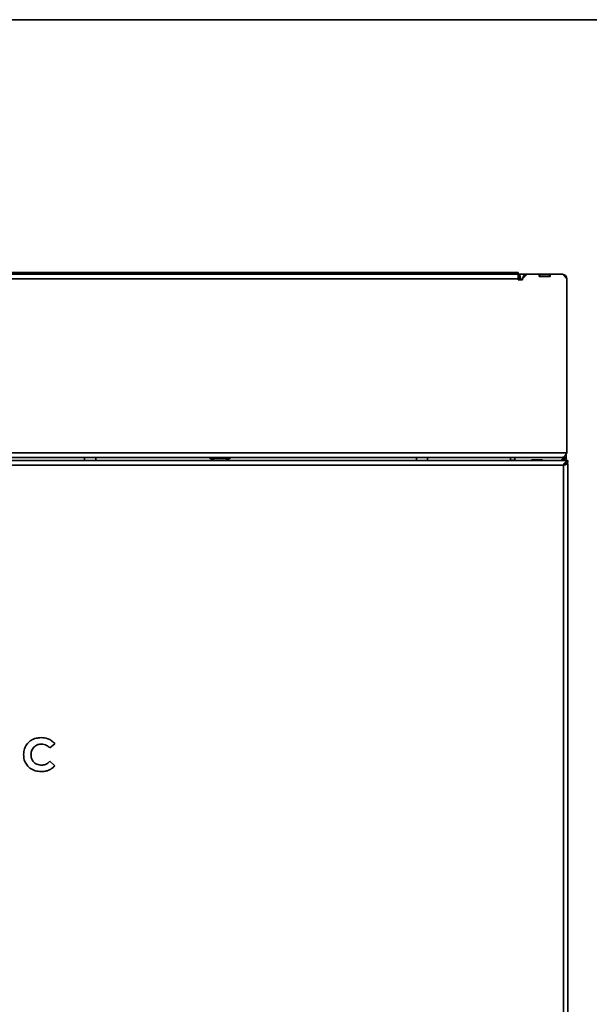
# Model space of a CAD drawing. Units: millimetres. Extents: x 5 to 589, y 5 to 415.
# Drawn here: x 112 to 145, y 359 to 415 of the extents above; entities that cross this region are included whole.
import ezdxf

# ---------------------------------------------------------------- set-up
doc = ezdxf.new("R2010")
doc.units = ezdxf.units.MM

msp = doc.modelspace()

# ---------------------------------------------------------------- linework, layer by layer
at = {"color": 7, "linetype": 'Continuous', "lineweight": 35}
for p, q in [((5, 415.0002), (589, 415.0002)), ((140.6169, 400.7046), (69.1044, 400.7046)), ((140.6169, 400.5983), (69.1044, 400.5983)), ((69.2356, 400.6358), (140.4856, 400.6358)), ((140.6169, 400.7046), (140.6169, 400.5983)), ((140.6169, 400.5983), (140.6169, 400.3421)), ((140.6169, 400.5983), (141.1169, 400.5983)), ((141.1169, 400.5983), (140.8669, 400.3483)), ((141.8044, 400.5983), (141.1169, 400.5983)), ((141.8044, 400.4733), (141.8044, 400.5983)), ((141.8419, 400.5983), (141.8044, 400.5983)), ((141.8419, 400.4983), (141.8044, 400.4983)), ((141.8044, 400.4733), (142.4294, 400.4733)), ((141.8419, 400.4983), (141.8419, 400.5983)), ((141.8419, 400.5983), (142.3919, 400.5983)), ((141.8419, 400.4983), (142.3919, 400.4983)), ((142.3919, 400.4983), (142.3919, 400.5983)), ((142.4294, 400.5983), (142.3919, 400.5983)), ((142.4294, 400.4983), (142.3919, 400.4983)), ((142.4294, 400.4733), (142.4294, 400.5983)), ((143.1169, 400.5983), (142.4294, 400.5983)), ((143.3669, 400.3483), (143.1169, 400.5983)), ((140.6169, 400.3421), (69.1044, 400.3421)), ((140.6169, 400.3421), (140.6169, 400.2921)), ((140.6169, 400.2921), (140.8669, 400.2921)), ((140.7419, 400.3796), (140.7419, 400.2921)), ((140.8669, 400.2921), (140.8669, 400.3483)), ((143.3669, 390.4983), (143.3669, 400.3483)), ((143.3669, 390.4983), (66.3544, 390.4983)), ((143.4231, 390.0621), (66.2981, 390.0621)), ((66.6106, 390.2421), (143.1106, 390.2421)), ((116.1106, 390.0621), (116.1106, 390.2421)), ((123.1669, 390.2421), (123.1669, 390.2046)), ((123.1669, 390.2046), (123.476, 390.0921)), ((123.7606, 390.2046), (123.1669, 390.2046)), ((123.7606, 390.0921), (123.476, 390.0921)), ((124.3544, 390.2046), (123.7606, 390.2046)), ((124.0453, 390.0921), (123.7606, 390.0921)), ((124.0453, 390.0921), (124.3544, 390.2046)), ((124.3544, 390.2046), (124.3544, 390.2421)), ((135.4856, 390.2421), (135.4856, 390.0621)), ((140.1731, 390.2421), (140.1731, 390.2358)), ((140.1731, 390.2358), (140.1731, 390.0621)), ((140.1731, 390.0796), (140.2356, 390.0796)), ((140.2356, 390.0621), (140.2356, 390.0796)), ((140.2356, 390.0796), (140.4231, 390.0796)), ((140.4231, 390.0621), (140.4231, 390.2421)), ((141.37, 390.1046), (141.37, 390.0621)), ((141.995, 390.1046), (141.37, 390.1046)), ((141.37, 390.0796), (141.4075, 390.0796)), ((141.4075, 390.0621), (141.4075, 390.0796)), ((141.4075, 390.0796), (141.9575, 390.0796)), ((141.9575, 390.0796), (141.9575, 390.0621)), ((141.9575, 390.0796), (141.995, 390.0796)), ((141.995, 390.0621), (141.995, 390.1046)), ((143.0244, 390.0621), (143.1919, 390.2296)), ((143.0419, 390.0796), (143.0794, 390.0796)), ((143.1919, 390.2594), (143.1919, 390.2296)), ((143.2356, 390.2751), (143.2356, 390.2358)), ((143.3356, 390.2358), (143.2356, 390.2358)), ((143.3231, 389.8996), (143.2757, 389.8996)), ((143.3231, 389.8996), (143.4231, 389.8996)), ((143.3356, 390.3833), (143.3356, 390.2358)), ((143.4231, 390.0621), (143.4231, 389.9621)), ((143.4231, 216.9371), (143.4231, 389.8996)), ((143.1669, 389.8058), (66.5544, 389.8058)), ((143.1669, 217.0308), (143.1669, 389.8058)), ((114.1431, 373.8078), (114.421, 374.0465)), ((114.4207, 372.8001), (114.1434, 373.0553)), ((113.6496, 372.4688), (113.6497, 372.469))]:
    msp.add_line(p, q, dxfattribs=at)
at = {"color": 8, "linetype": 'Continuous', "lineweight": 35}
for p, q in [((140.7419, 400.3796), (140.6169, 400.3796)), ((116.7356, 390.2421), (116.7356, 390.0621)), ((134.8606, 390.0621), (134.8606, 390.2421)), ((135.4856, 390.2358), (140.1731, 390.2358)), ((143.0794, 390.0796), (143.0794, 390.0621))]:
    msp.add_line(p, q, dxfattribs=at)
at = {"color": 7, "linetype": 'Continuous', "lineweight": 35, "flags": 128}
msp.add_lwpolyline([(140.2356, 390.0796), (140.1856, 390.0747), (140.1731, 390.0719)], dxfattribs=at)
at = {"color": 7, "linetype": 'Continuous', "lineweight": 35}
for centre, radius, start, end in [((141.1231, 400.3421), 0.2563, 91.41508, 178.58492), ((143.1106, 400.3421), 0.2563, 1.41508, 88.58492), ((143.0794, 390.2358), 0.1563, 270, 0), ((143.0794, 390.2358), 0.2563, 317.30864, 0)]:
    msp.add_arc(centre, radius, start, end, dxfattribs=at)
for points, knots in [([(140.4856, 400.6358), (140.5039, 400.6343), (140.5318, 400.6319), (140.5598, 400.6069), (140.5695, 400.5983)], [0, 0, 0, 0, 0.65471354, 1, 1, 1, 1]), ([(140.7419, 400.3796), (140.738, 400.4132), (140.7303, 400.4803), (140.6711, 400.565), (140.5864, 400.6243), (140.5192, 400.632), (140.4856, 400.6358)], [0, 0, 0, 0, 0.2500008, 0.5000024, 0.7499992, 1, 1, 1, 1]), ([(140.6169, 400.5555), (140.635, 400.5338), (140.6766, 400.4838), (140.7183, 400.4172), (140.7419, 400.3796)], [0, 0, 0, 0, 0.4343957, 1, 1, 1, 1]), ([(143.1106, 390.2421), (143.132, 390.2459), (143.1747, 390.2536), (143.2387, 390.3129), (143.3028, 390.3976), (143.3455, 390.4648), (143.3669, 390.4983)], [0, 0, 0, 0, 0.2500027, 0.4999942, 0.7499973, 1, 1, 1, 1]), ([(143.1669, 389.8058), (143.1853, 389.8349), (143.2256, 389.8981), (143.2876, 389.9829), (143.3545, 390.0486), (143.3997, 390.0575), (143.4231, 390.0621)], [0, 0, 0, 0, 0.2167009, 0.4715097, 0.7264264, 1, 1, 1, 1]), ([(143.1669, 389.8058), (143.1915, 389.8295), (143.2428, 389.8786), (143.3207, 389.9373), (143.3816, 389.9604), (143.4156, 389.9618), (143.4231, 389.9621)], [0, 0, 0, 0, 0.2889575, 0.6002048, 0.9116013, 1, 1, 1, 1]), ([(143.4231, 389.8996), (143.4193, 389.8918), (143.4116, 389.8761), (143.3523, 389.8527), (143.2676, 389.8293), (143.2004, 389.8137), (143.1669, 389.8058)], [0, 0, 0, 0, 0.2500042, 0.4999998, 0.7500045, 1, 1, 1, 1]), ([(143.3231, 389.8996), (143.3208, 389.8918), (143.3161, 389.8761), (143.2799, 389.8527), (143.2283, 389.8293), (143.1873, 389.8137), (143.1669, 389.8058)], [0, 0, 0, 0, 0.2500175, 0.4999946, 0.749993, 1, 1, 1, 1]), ([(143.3642, 389.9477), (143.3746, 389.9372), (143.3885, 389.9232), (143.3917, 389.9043), (143.3925, 389.8996)], [0, 0, 0, 0, 0.7489798, 1, 1, 1, 1]), ([(113.6523, 374.3913), (113.5559, 374.3845), (113.3633, 374.371), (113.0913, 374.2591), (112.8554, 374.0597), (112.6888, 373.7712), (112.6686, 373.544), (112.6584, 373.4302)], [0, 0, 0, 0, 0.1870231, 0.3737461, 0.560427, 0.7799596, 1, 1, 1, 1]), ([(114.421, 374.0465), (114.3657, 374.1067), (114.2553, 374.2272), (113.9905, 374.3629), (113.7805, 374.3805), (113.6523, 374.3913)], [0, 0, 0, 0, 0.2802193, 0.5604334, 1, 1, 1, 1]), ([(113.0758, 373.4302), (113.0848, 373.519), (113.1028, 373.6962), (113.2613, 373.8988), (113.4651, 374.0084), (113.604, 374.0199), (113.6736, 374.0256)], [0, 0, 0, 0, 0.28006669, 0.55916632, 0.77930993, 1, 1, 1, 1]), ([(113.6736, 374.0256), (113.7234, 374.0224), (113.823, 374.0159), (113.993, 373.952), (114.0862, 373.8625), (114.1431, 373.8078)], [0, 0, 0, 0, 0.2804193, 0.5607159, 1, 1, 1, 1]), ([(112.6584, 373.4302), (112.666, 373.3339), (112.681, 373.1416), (112.8037, 372.8738), (113.0148, 372.6486), (113.3092, 372.496), (113.5361, 372.4779), (113.6496, 372.4688)], [0, 0, 0, 0, 0.1869276, 0.3735343, 0.5601819, 0.7798483, 1, 1, 1, 1]), ([(113.6736, 372.8344), (113.5848, 372.8435), (113.4076, 372.8615), (113.2037, 373.0181), (113.093, 373.2216), (113.0815, 373.3606), (113.0758, 373.4302)], [0, 0, 0, 0, 0.280093, 0.5592216, 0.7793446, 1, 1, 1, 1]), ([(113.6497, 372.469), (113.7307, 372.473), (113.8929, 372.4811), (114.1091, 372.5532), (114.29, 372.6602), (114.3771, 372.7534), (114.4207, 372.8001)], [0, 0, 0, 0, 0.2801232, 0.5600013, 0.7799965, 1, 1, 1, 1]), ([(114.1434, 373.0553), (114.0686, 372.9848), (113.9349, 372.8588), (113.7535, 372.8419), (113.6736, 372.8344)], [0, 0, 0, 0, 0.5592209, 1, 1, 1, 1])]:
    msp.add_open_spline(points, degree=3, knots=knots, dxfattribs=at)

doc.saveas('drawing.dxf')
